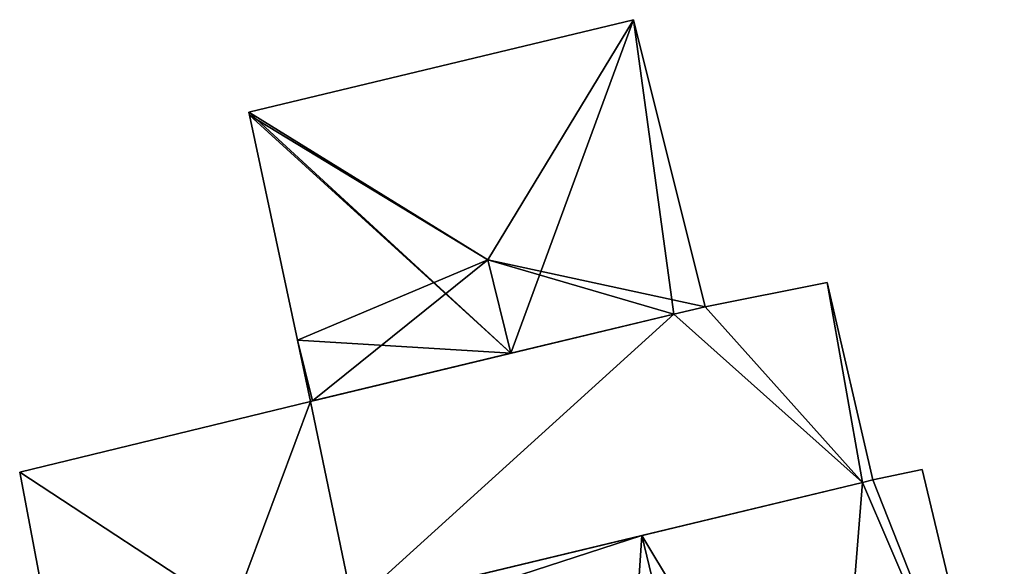
# Model space of a CAD drawing. Units: metres. Extents: x 68574 to 68757, y 354542 to 354977.
# Drawn here: x 68714 to 68736, y 354653 to 354665 of the extents above; entities that cross this region are included whole.
import ezdxf

# ---------------------------------------------------------------- set-up
doc = ezdxf.new("R2010")
doc.units = ezdxf.units.M
for name, color, linetype in [('FacadeFaces', 253, 'Continuous'), ('FloorBoundary', 4, 'Continuous'), ('FloorFaces', 253, 'Continuous'), ('OuterEaves', 4, 'Continuous'), ('RoofFaces', 24, 'Continuous'), ('RoofLines', 2, 'Continuous')]:
    doc.layers.add(name, color=color, linetype=linetype)

msp = doc.modelspace()

# ---------------------------------------------------------------- linework, layer by layer
at = {"layer": 'FacadeFaces'}
for points in [[(68727.454, 354665.46, 498.724), (68718.931, 354663.409, 495.553), (68718.931, 354663.409, 498.728), (68727.454, 354665.46, 498.724)], [(68727.454, 354665.46, 495.553), (68718.931, 354663.409, 495.553), (68727.454, 354665.46, 498.724), (68727.454, 354665.46, 495.553)], [(68729.036, 354659.1, 498.725), (68729.036, 354659.1, 495.553), (68727.454, 354665.46, 498.724), (68729.036, 354659.1, 498.725)], [(68729.036, 354659.1, 495.553), (68727.454, 354665.46, 495.553), (68727.454, 354665.46, 498.724), (68729.036, 354659.1, 495.553)], [(68718.931, 354663.409, 498.728), (68718.945, 354663.342, 495.553), (68718.945, 354663.342, 498.765), (68718.931, 354663.409, 498.728)], [(68718.931, 354663.409, 495.553), (68718.945, 354663.342, 495.553), (68718.931, 354663.409, 498.728), (68718.931, 354663.409, 495.553)], [(68718.945, 354663.342, 498.765), (68718.945, 354663.342, 495.553), (68720.007, 354658.362, 498.67), (68718.945, 354663.342, 498.765)], [(68718.945, 354663.342, 495.553), (68720.007, 354658.362, 495.553), (68720.007, 354658.362, 498.67), (68718.945, 354663.342, 495.553)], [(68731.742, 354659.641, 499.182), (68729.036, 354659.1, 495.364), (68729.036, 354659.1, 499.182), (68731.742, 354659.641, 499.182)], [(68731.742, 354659.641, 495.364), (68729.036, 354659.1, 495.364), (68731.742, 354659.641, 499.182), (68731.742, 354659.641, 495.364)], [(68732.751, 354655.262, 499.182), (68731.742, 354659.641, 495.364), (68731.742, 354659.641, 499.182), (68732.751, 354655.262, 499.182)], [(68732.751, 354655.262, 495.364), (68731.742, 354659.641, 495.364), (68732.751, 354655.262, 499.182), (68732.751, 354655.262, 495.364)], [(68729.036, 354659.1, 499.182), (68728.348, 354658.935, 495.364), (68728.348, 354658.935, 499.182), (68729.036, 354659.1, 499.182)], [(68729.036, 354659.1, 495.364), (68728.348, 354658.935, 495.364), (68729.036, 354659.1, 499.182), (68729.036, 354659.1, 495.364)], [(68728.348, 354658.935, 499.117), (68728.348, 354658.935, 495.553), (68729.036, 354659.1, 498.725), (68728.348, 354658.935, 499.117)], [(68728.348, 354658.935, 495.553), (68729.036, 354659.1, 495.553), (68729.036, 354659.1, 498.725), (68728.348, 354658.935, 495.553)], [(68728.348, 354658.935, 499.182), (68728.348, 354658.935, 495.364), (68720.296, 354657.004, 499.182), (68728.348, 354658.935, 499.182)], [(68728.348, 354658.935, 495.364), (68720.296, 354657.004, 495.364), (68720.296, 354657.004, 499.182), (68728.348, 354658.935, 495.364)], [(68724.738, 354658.069, 501.172), (68724.738, 354658.069, 495.553), (68728.348, 354658.935, 499.117), (68724.738, 354658.069, 501.172)], [(68724.738, 354658.069, 495.553), (68728.348, 354658.935, 495.553), (68728.348, 354658.935, 499.117), (68724.738, 354658.069, 495.553)], [(68720.007, 354658.362, 498.67), (68720.007, 354658.362, 495.553), (68720.296, 354657.004, 498.644), (68720.007, 354658.362, 498.67)], [(68720.296, 354657.004, 498.644), (68720.007, 354658.362, 495.553), (68720.296, 354657.004, 495.553), (68720.296, 354657.004, 498.644)], [(68720.342, 354657.015, 498.67), (68724.738, 354658.069, 495.553), (68724.738, 354658.069, 501.172), (68720.342, 354657.015, 498.67)], [(68720.342, 354657.015, 495.553), (68724.738, 354658.069, 495.553), (68720.342, 354657.015, 498.67), (68720.342, 354657.015, 495.553)], [(68720.296, 354657.004, 499.182), (68713.858, 354655.437, 495.364), (68713.858, 354655.437, 499.182), (68720.296, 354657.004, 499.182)], [(68720.296, 354657.004, 495.364), (68713.858, 354655.437, 495.364), (68720.296, 354657.004, 499.182), (68720.296, 354657.004, 495.364)], [(68720.296, 354657.004, 498.644), (68720.342, 354657.015, 495.553), (68720.342, 354657.015, 498.67), (68720.296, 354657.004, 498.644)], [(68720.296, 354657.004, 495.553), (68720.342, 354657.015, 495.553), (68720.296, 354657.004, 498.644), (68720.296, 354657.004, 495.553)], [(68733.842, 354655.495, 500.162), (68732.751, 354655.262, 495.31), (68732.751, 354655.262, 500.69), (68733.842, 354655.495, 500.162)], [(68733.842, 354655.495, 495.31), (68732.751, 354655.262, 495.31), (68733.842, 354655.495, 500.162), (68733.842, 354655.495, 495.31)], [(68735.663, 354647.897, 500.17), (68735.663, 354647.897, 495.31), (68733.842, 354655.495, 500.162), (68735.663, 354647.897, 500.17)], [(68735.663, 354647.897, 495.31), (68733.842, 354655.495, 495.31), (68733.842, 354655.495, 500.162), (68735.663, 354647.897, 495.31)], [(68713.858, 354655.437, 499.182), (68714.322, 354653.004, 495.364), (68714.322, 354653.004, 499.182), (68713.858, 354655.437, 499.182)], [(68713.858, 354655.437, 495.364), (68714.322, 354653.004, 495.364), (68713.858, 354655.437, 499.182), (68713.858, 354655.437, 495.364)], [(68721.233, 354652.49, 499.182), (68732.522, 354655.207, 495.364), (68732.522, 354655.207, 499.182), (68721.233, 354652.49, 499.182)], [(68721.233, 354652.49, 495.364), (68732.522, 354655.207, 495.364), (68721.233, 354652.49, 499.182), (68721.233, 354652.49, 495.364)], [(68732.522, 354655.207, 500.801), (68727.636, 354654.031, 495.31), (68727.636, 354654.031, 503.182), (68732.522, 354655.207, 500.801)], [(68732.522, 354655.207, 495.31), (68727.636, 354654.031, 495.31), (68732.522, 354655.207, 500.801), (68732.522, 354655.207, 495.31)], [(68732.751, 354655.262, 500.69), (68732.522, 354655.207, 495.31), (68732.522, 354655.207, 500.801), (68732.751, 354655.262, 500.69)], [(68732.751, 354655.262, 495.31), (68732.522, 354655.207, 495.31), (68732.751, 354655.262, 500.69), (68732.751, 354655.262, 495.31)], [(68732.522, 354655.207, 499.182), (68732.751, 354655.262, 495.364), (68732.751, 354655.262, 499.182), (68732.522, 354655.207, 499.182)], [(68732.522, 354655.207, 495.364), (68732.751, 354655.262, 495.364), (68732.522, 354655.207, 499.182), (68732.522, 354655.207, 495.364)], [(68727.636, 354654.031, 503.182), (68727.636, 354654.031, 495.31), (68721.339, 354652.516, 500.114), (68727.636, 354654.031, 503.182)], [(68727.636, 354654.031, 495.31), (68721.339, 354652.516, 495.31), (68721.339, 354652.516, 500.114), (68727.636, 354654.031, 495.31)]]:
    msp.add_3dface(points, dxfattribs=at)
at = {"layer": 'FloorBoundary'}
for points in [[(68720.296, 354657.004, 495.553), (68720.342, 354657.015, 495.553), (68724.738, 354658.069, 495.553), (68728.348, 354658.935, 495.553), (68729.036, 354659.1, 495.553), (68727.454, 354665.46, 495.553), (68718.931, 354663.409, 495.553), (68718.945, 354663.342, 495.553), (68720.007, 354658.362, 495.553), (68720.296, 354657.004, 495.553)], [(68718.764, 354651.582, 495.364), (68719.3, 354651.826, 495.364), (68721.291, 354652.266, 495.364), (68721.233, 354652.49, 495.364), (68732.522, 354655.207, 495.364), (68732.751, 354655.262, 495.364), (68731.742, 354659.641, 495.364), (68729.036, 354659.1, 495.364), (68728.348, 354658.935, 495.364), (68720.296, 354657.004, 495.364), (68713.858, 354655.437, 495.364), (68714.322, 354653.004, 495.364), (68714.609, 354651.5, 495.364), (68714.666, 354651.512, 495.364), (68718.563, 354652.346, 495.364), (68718.764, 354651.582, 495.364)], [(68721.291, 354652.266, 495.31), (68721.458, 354652.023, 495.31), (68725.896, 354645.57, 495.31), (68727.086, 354645.853, 495.31), (68729.477, 354646.423, 495.31), (68731.869, 354646.993, 495.31), (68735.663, 354647.897, 495.31), (68733.842, 354655.495, 495.31), (68732.751, 354655.262, 495.31), (68732.522, 354655.207, 495.31), (68727.636, 354654.031, 495.31), (68721.339, 354652.516, 495.31), (68721.233, 354652.49, 495.31), (68721.291, 354652.266, 495.31)]]:
    msp.add_polyline3d(points, dxfattribs=at)
at = {"layer": 'FloorFaces'}
for points in [[(68724.738, 354658.069, 495.553), (68718.931, 354663.409, 495.553), (68727.454, 354665.46, 495.553), (68724.738, 354658.069, 495.553)], [(68724.738, 354658.069, 495.553), (68727.454, 354665.46, 495.553), (68728.348, 354658.935, 495.553), (68724.738, 354658.069, 495.553)], [(68728.348, 354658.935, 495.553), (68727.454, 354665.46, 495.553), (68729.036, 354659.1, 495.553), (68728.348, 354658.935, 495.553)], [(68724.738, 354658.069, 495.553), (68718.945, 354663.342, 495.553), (68718.931, 354663.409, 495.553), (68724.738, 354658.069, 495.553)], [(68724.738, 354658.069, 495.553), (68720.007, 354658.362, 495.553), (68718.945, 354663.342, 495.553), (68724.738, 354658.069, 495.553)], [(68732.522, 354655.207, 495.364), (68729.036, 354659.1, 495.364), (68731.742, 354659.641, 495.364), (68732.522, 354655.207, 495.364)], [(68732.522, 354655.207, 495.364), (68731.742, 354659.641, 495.364), (68732.751, 354655.262, 495.364), (68732.522, 354655.207, 495.364)], [(68732.522, 354655.207, 495.364), (68728.348, 354658.935, 495.364), (68729.036, 354659.1, 495.364), (68732.522, 354655.207, 495.364)], [(68721.233, 354652.49, 495.364), (68720.296, 354657.004, 495.364), (68728.348, 354658.935, 495.364), (68721.233, 354652.49, 495.364)], [(68721.233, 354652.49, 495.364), (68728.348, 354658.935, 495.364), (68732.522, 354655.207, 495.364), (68721.233, 354652.49, 495.364)], [(68720.296, 354657.004, 495.553), (68720.007, 354658.362, 495.553), (68720.342, 354657.015, 495.553), (68720.296, 354657.004, 495.553)], [(68720.342, 354657.015, 495.553), (68720.007, 354658.362, 495.553), (68724.738, 354658.069, 495.553), (68720.342, 354657.015, 495.553)], [(68720.296, 354657.004, 495.364), (68718.563, 354652.346, 495.364), (68713.858, 354655.437, 495.364), (68720.296, 354657.004, 495.364)], [(68721.233, 354652.49, 495.364), (68718.563, 354652.346, 495.364), (68720.296, 354657.004, 495.364), (68721.233, 354652.49, 495.364)], [(68735.663, 354647.897, 495.31), (68732.751, 354655.262, 495.31), (68733.842, 354655.495, 495.31), (68735.663, 354647.897, 495.31)], [(68713.858, 354655.437, 495.364), (68718.563, 354652.346, 495.364), (68714.322, 354653.004, 495.364), (68713.858, 354655.437, 495.364)], [(68731.869, 354646.993, 495.31), (68727.636, 354654.031, 495.31), (68732.522, 354655.207, 495.31), (68731.869, 354646.993, 495.31)], [(68731.869, 354646.993, 495.31), (68732.522, 354655.207, 495.31), (68735.663, 354647.897, 495.31), (68731.869, 354646.993, 495.31)], [(68735.663, 354647.897, 495.31), (68732.522, 354655.207, 495.31), (68732.751, 354655.262, 495.31), (68735.663, 354647.897, 495.31)], [(68721.458, 354652.023, 495.31), (68721.339, 354652.516, 495.31), (68727.636, 354654.031, 495.31), (68721.458, 354652.023, 495.31)], [(68721.458, 354652.023, 495.31), (68727.636, 354654.031, 495.31), (68727.086, 354645.853, 495.31), (68721.458, 354652.023, 495.31)], [(68727.086, 354645.853, 495.31), (68727.636, 354654.031, 495.31), (68729.477, 354646.423, 495.31), (68727.086, 354645.853, 495.31)], [(68729.477, 354646.423, 495.31), (68727.636, 354654.031, 495.31), (68731.869, 354646.993, 495.31), (68729.477, 354646.423, 495.31)]]:
    msp.add_3dface(points, dxfattribs=at)
at = {"layer": 'OuterEaves'}
for points in [[(68727.454, 354665.46, 498.724), (68718.931, 354663.409, 498.728), (68718.945, 354663.342, 498.765), (68720.007, 354658.362, 498.67), (68720.296, 354657.004, 498.644), (68720.342, 354657.015, 498.67), (68724.738, 354658.069, 501.172), (68728.348, 354658.935, 499.117), (68729.036, 354659.1, 498.725), (68727.454, 354665.46, 498.724)], [(68732.751, 354655.262, 499.182), (68731.742, 354659.641, 499.182), (68729.036, 354659.1, 499.182), (68728.348, 354658.935, 499.182), (68720.296, 354657.004, 499.182), (68713.858, 354655.437, 499.182), (68714.322, 354653.004, 499.182), (68714.609, 354651.5, 499.182), (68714.666, 354651.512, 499.182), (68718.563, 354652.346, 499.182), (68718.764, 354651.582, 499.182), (68719.3, 354651.826, 499.182), (68721.291, 354652.266, 499.182), (68721.233, 354652.49, 499.182), (68732.522, 354655.207, 499.182), (68732.751, 354655.262, 499.182)], [(68725.896, 354645.57, 501.438), (68727.086, 354645.853, 502.017), (68729.477, 354646.423, 503.182), (68731.869, 354646.993, 502.016), (68735.663, 354647.897, 500.17), (68733.842, 354655.495, 500.162), (68732.751, 354655.262, 500.69), (68732.522, 354655.207, 500.801), (68727.636, 354654.031, 503.182), (68721.339, 354652.516, 500.114), (68721.233, 354652.49, 500.063), (68721.291, 354652.266, 500.064), (68721.458, 354652.023, 500.114), (68725.896, 354645.57, 501.438)]]:
    msp.add_polyline3d(points, dxfattribs=at)
at = {"layer": 'RoofFaces'}
for points in [[(68718.931, 354663.409, 498.728), (68724.223, 354660.137, 501.172), (68727.454, 354665.46, 498.724), (68718.931, 354663.409, 498.728)], [(68727.454, 354665.46, 498.724), (68724.223, 354660.137, 501.172), (68729.036, 354659.1, 498.725), (68727.454, 354665.46, 498.724)], [(68718.945, 354663.342, 498.765), (68724.223, 354660.137, 501.172), (68718.931, 354663.409, 498.728), (68718.945, 354663.342, 498.765)], [(68720.007, 354658.362, 498.67), (68724.223, 354660.137, 501.172), (68718.945, 354663.342, 498.765), (68720.007, 354658.362, 498.67)], [(68720.342, 354657.015, 498.67), (68724.223, 354660.137, 501.172), (68720.007, 354658.362, 498.67), (68720.342, 354657.015, 498.67)], [(68724.738, 354658.069, 501.172), (68724.223, 354660.137, 501.172), (68720.342, 354657.015, 498.67), (68724.738, 354658.069, 501.172)], [(68728.348, 354658.935, 499.117), (68724.223, 354660.137, 501.172), (68724.738, 354658.069, 501.172), (68728.348, 354658.935, 499.117)], [(68729.036, 354659.1, 498.725), (68724.223, 354660.137, 501.172), (68728.348, 354658.935, 499.117), (68729.036, 354659.1, 498.725)], [(68729.036, 354659.1, 499.182), (68732.522, 354655.207, 499.182), (68731.742, 354659.641, 499.182), (68729.036, 354659.1, 499.182)], [(68731.742, 354659.641, 499.182), (68732.522, 354655.207, 499.182), (68732.751, 354655.262, 499.182), (68731.742, 354659.641, 499.182)], [(68728.348, 354658.935, 499.182), (68732.522, 354655.207, 499.182), (68729.036, 354659.1, 499.182), (68728.348, 354658.935, 499.182)], [(68720.296, 354657.004, 499.182), (68721.233, 354652.49, 499.182), (68728.348, 354658.935, 499.182), (68720.296, 354657.004, 499.182)], [(68721.233, 354652.49, 499.182), (68732.522, 354655.207, 499.182), (68728.348, 354658.935, 499.182), (68721.233, 354652.49, 499.182)], [(68720.296, 354657.004, 498.644), (68720.342, 354657.015, 498.67), (68720.007, 354658.362, 498.67), (68720.296, 354657.004, 498.644)], [(68713.858, 354655.437, 499.182), (68718.563, 354652.346, 499.182), (68720.296, 354657.004, 499.182), (68713.858, 354655.437, 499.182)], [(68718.563, 354652.346, 499.182), (68721.233, 354652.49, 499.182), (68720.296, 354657.004, 499.182), (68718.563, 354652.346, 499.182)], [(68733.842, 354655.495, 500.162), (68732.751, 354655.262, 500.69), (68735.663, 354647.897, 500.17), (68733.842, 354655.495, 500.162)], [(68714.322, 354653.004, 499.182), (68718.563, 354652.346, 499.182), (68713.858, 354655.437, 499.182), (68714.322, 354653.004, 499.182)], [(68732.522, 354655.207, 500.801), (68727.636, 354654.031, 503.182), (68731.869, 354646.993, 502.016), (68732.522, 354655.207, 500.801)], [(68735.663, 354647.897, 500.17), (68732.522, 354655.207, 500.801), (68731.869, 354646.993, 502.016), (68735.663, 354647.897, 500.17)], [(68732.751, 354655.262, 500.69), (68732.522, 354655.207, 500.801), (68735.663, 354647.897, 500.17), (68732.751, 354655.262, 500.69)], [(68721.339, 354652.516, 500.114), (68721.458, 354652.023, 500.114), (68727.636, 354654.031, 503.182), (68721.339, 354652.516, 500.114)], [(68727.636, 354654.031, 503.182), (68721.458, 354652.023, 500.114), (68727.086, 354645.853, 502.017), (68727.636, 354654.031, 503.182)], [(68729.477, 354646.423, 503.182), (68727.636, 354654.031, 503.182), (68727.086, 354645.853, 502.017), (68729.477, 354646.423, 503.182)], [(68731.869, 354646.993, 502.016), (68727.636, 354654.031, 503.182), (68729.477, 354646.423, 503.182), (68731.869, 354646.993, 502.016)]]:
    msp.add_3dface(points, dxfattribs=at)
at = {"layer": 'RoofLines'}
for points in [[(68727.454, 354665.46, 498.724), (68724.223, 354660.137, 501.172)], [(68724.223, 354660.137, 501.172), (68718.945, 354663.342, 498.765)], [(68724.223, 354660.137, 501.172), (68724.738, 354658.069, 501.172)], [(68729.477, 354646.423, 503.182), (68727.636, 354654.031, 503.182)]]:
    msp.add_polyline3d(points, dxfattribs=at)

doc.saveas('drawing.dxf')
